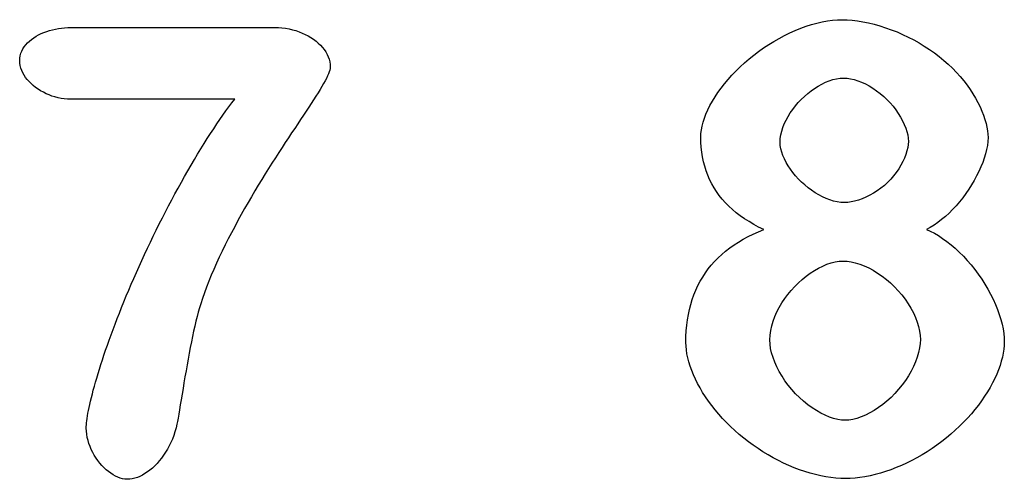
# Model space of a CAD drawing. Units: millimetres. Extents: x -1940 to 2360, y -1452 to 3960.
# Drawn here: x -82 to 188, y 3318 to 3444 of the extents above; entities that cross this region are included whole.
import ezdxf

# ---------------------------------------------------------------- set-up
doc = ezdxf.new("R2010")
doc.units = ezdxf.units.MM

# ---------------------------------------------------------------- blocks, each defined once
blk = doc.blocks.new('2D_pro_DWG')
at = {"color": 7, "linetype": 'Continuous'}
for p, q in [((133.65, 3442.57), (135.13, 3443.04)), ((135.13, 3443.04), (136.59, 3443.45)), ((136.59, 3443.45), (138.03, 3443.78)), ((138.03, 3443.78), (139.45, 3444.05)), ((139.45, 3444.05), (140.83, 3444.24)), ((140.83, 3444.24), (142.18, 3444.35)), ((142.18, 3444.35), (143.48, 3444.39)), ((143.48, 3444.39), (144.83, 3444.35)), ((144.83, 3444.35), (146.24, 3444.25)), ((146.24, 3444.25), (147.69, 3444.07)), ((147.69, 3444.07), (149.19, 3443.83)), ((149.19, 3443.83), (150.71, 3443.52)), ((150.71, 3443.52), (152.26, 3443.14)), ((152.26, 3443.14), (153.82, 3442.7)), ((153.82, 3442.7), (155.39, 3442.2)), ((-77.18, 3439.85), (-76.5, 3440.22)), ((-76.5, 3440.22), (-75.78, 3440.57)), ((-75.78, 3440.57), (-75.04, 3440.88)), ((-75.04, 3440.88), (-74.28, 3441.17)), ((-74.28, 3441.17), (-73.49, 3441.42)), ((-73.49, 3441.42), (-72.69, 3441.64)), ((-72.69, 3441.64), (-71.88, 3441.83)), ((-71.88, 3441.83), (-71.05, 3441.98)), ((-71.05, 3441.98), (-70.22, 3442.1)), ((-70.22, 3442.1), (-69.39, 3442.19)), ((-69.39, 3442.19), (-68.55, 3442.24)), ((-68.55, 3442.24), (-67.73, 3442.26)), ((-67.73, 3442.26), (-11.87, 3442.26)), ((-11.87, 3442.26), (-10.87, 3442.23)), ((-10.87, 3442.23), (-9.88, 3442.15)), ((-9.88, 3442.15), (-8.9, 3442.03)), ((-8.9, 3442.03), (-7.95, 3441.86)), ((-7.95, 3441.86), (-7.01, 3441.64)), ((-7.01, 3441.64), (-6.1, 3441.38)), ((-6.1, 3441.38), (-5.21, 3441.08)), ((-5.21, 3441.08), (-4.35, 3440.73)), ((-4.35, 3440.73), (-3.52, 3440.36)), ((-3.52, 3440.36), (-2.72, 3439.94)), ((126.26, 3439.27), (127.72, 3440.05)), ((127.72, 3440.05), (129.2, 3440.77)), ((129.2, 3440.77), (130.68, 3441.43)), ((130.68, 3441.43), (132.17, 3442.03)), ((132.17, 3442.03), (133.65, 3442.57)), ((155.39, 3442.2), (156.96, 3441.64)), ((156.96, 3441.64), (158.52, 3441.02)), ((158.52, 3441.02), (160.06, 3440.35)), ((160.06, 3440.35), (161.59, 3439.62)), ((-80.44, 3436.98), (-80.01, 3437.53)), ((-80.01, 3437.53), (-79.54, 3438.05)), ((-79.54, 3438.05), (-79.01, 3438.54)), ((-79.01, 3438.54), (-78.44, 3439)), ((-78.44, 3439), (-77.83, 3439.44)), ((-77.83, 3439.44), (-77.18, 3439.85)), ((-2.72, 3439.94), (-1.96, 3439.49)), ((-1.96, 3439.49), (-1.24, 3439.01)), ((-1.24, 3439.01), (-0.56, 3438.5)), ((-0.56, 3438.5), (0.07, 3437.96)), ((0.07, 3437.96), (0.66, 3437.39)), ((0.66, 3437.39), (1.2, 3436.8)), ((122, 3436.65), (123.39, 3437.57)), ((123.39, 3437.57), (124.81, 3438.45)), ((124.81, 3438.45), (126.26, 3439.27)), ((161.59, 3439.62), (163.09, 3438.84)), ((163.09, 3438.84), (164.56, 3438.02)), ((164.56, 3438.02), (166, 3437.14)), ((-81.54, 3434.52), (-81.36, 3435.18)), ((-81.36, 3435.18), (-81.11, 3435.8)), ((-81.11, 3435.8), (-80.81, 3436.41)), ((-80.81, 3436.41), (-80.44, 3436.98)), ((1.2, 3436.8), (1.68, 3436.18)), ((1.68, 3436.18), (2.11, 3435.55)), ((2.11, 3435.55), (2.48, 3434.89)), ((2.48, 3434.89), (2.79, 3434.22)), ((118.01, 3433.63), (119.3, 3434.68)), ((119.3, 3434.68), (120.63, 3435.68)), ((120.63, 3435.68), (122, 3436.65)), ((166, 3437.14), (167.4, 3436.22)), ((167.4, 3436.22), (168.76, 3435.26)), ((168.76, 3435.26), (170.06, 3434.26)), ((-81.69, 3433.14), (-81.65, 3433.84)), ((-81.66, 3432.46), (-81.69, 3433.14)), ((-81.55, 3431.79), (-81.66, 3432.46)), ((-81.65, 3433.84), (-81.54, 3434.52)), ((2.79, 3434.22), (3.03, 3433.53)), ((3.03, 3433.53), (3.21, 3432.83)), ((3.21, 3432.83), (3.32, 3432.12)), ((3.32, 3432.12), (3.36, 3431.4)), ((115.56, 3431.45), (116.76, 3432.56)), ((116.76, 3432.56), (118.01, 3433.63)), ((170.06, 3434.26), (171.32, 3433.23)), ((171.32, 3433.23), (172.53, 3432.16)), ((172.53, 3432.16), (173.68, 3431.06)), ((-81.38, 3431.13), (-81.55, 3431.79)), ((-81.14, 3430.47), (-81.38, 3431.13)), ((-80.85, 3429.83), (-81.14, 3430.47)), ((-80.49, 3429.2), (-80.85, 3429.83)), ((-80.08, 3428.58), (-80.49, 3429.2)), ((2.86, 3429.56), (2.6, 3428.96)), ((3.08, 3430.1), (2.86, 3429.56)), ((3.23, 3430.59), (3.08, 3430.1)), ((3.32, 3431.02), (3.23, 3430.59)), ((3.36, 3431.4), (3.32, 3431.02)), ((113.3, 3429.17), (114.4, 3430.32)), ((114.4, 3430.32), (115.56, 3431.45)), ((173.68, 3431.06), (174.78, 3429.94)), ((174.78, 3429.94), (175.81, 3428.8)), ((-79.62, 3427.99), (-80.08, 3428.58)), ((-79.11, 3427.41), (-79.62, 3427.99)), ((-78.56, 3426.86), (-79.11, 3427.41)), ((-77.96, 3426.33), (-78.56, 3426.86)), ((1.5, 3426.86), (1.04, 3426.07)), ((1.91, 3427.61), (1.5, 3426.86)), ((2.28, 3428.31), (1.91, 3427.61)), ((2.6, 3428.96), (2.28, 3428.31)), ((110.35, 3425.62), (111.27, 3426.82)), ((111.27, 3426.82), (112.26, 3428)), ((112.26, 3428), (113.3, 3429.17)), ((136.93, 3426.18), (137.93, 3426.74)), ((137.93, 3426.74), (138.93, 3427.22)), ((138.93, 3427.22), (139.95, 3427.63)), ((139.95, 3427.63), (140.96, 3427.95)), ((140.96, 3427.95), (141.97, 3428.19)), ((141.97, 3428.19), (142.98, 3428.34)), ((142.98, 3428.34), (143.97, 3428.39)), ((143.97, 3428.39), (144.87, 3428.34)), ((144.87, 3428.34), (145.82, 3428.2)), ((145.82, 3428.2), (146.8, 3427.97)), ((146.8, 3427.97), (147.81, 3427.66)), ((147.81, 3427.66), (148.84, 3427.26)), ((148.84, 3427.26), (149.88, 3426.78)), ((149.88, 3426.78), (150.91, 3426.22)), ((175.81, 3428.8), (176.79, 3427.63)), ((176.79, 3427.63), (177.7, 3426.45)), ((-77.33, 3425.82), (-77.96, 3426.33)), ((-76.66, 3425.34), (-77.33, 3425.82)), ((-75.95, 3424.9), (-76.66, 3425.34)), ((-75.21, 3424.48), (-75.95, 3424.9)), ((-74.45, 3424.11), (-75.21, 3424.48)), ((-73.66, 3423.76), (-74.45, 3424.11)), ((-0.01, 3424.35), (-0.59, 3423.42)), ((0.54, 3425.23), (-0.01, 3424.35)), ((1.04, 3426.07), (0.54, 3425.23)), ((108.7, 3423.23), (109.49, 3424.42)), ((109.49, 3424.42), (110.35, 3425.62)), ((133.16, 3423.36), (134.06, 3424.14)), ((134.06, 3424.14), (134.99, 3424.88)), ((134.99, 3424.88), (135.95, 3425.56)), ((135.95, 3425.56), (136.93, 3426.18)), ((150.91, 3426.22), (151.93, 3425.6)), ((151.93, 3425.6), (152.94, 3424.91)), ((152.94, 3424.91), (153.92, 3424.16)), ((153.92, 3424.16), (154.87, 3423.35)), ((177.7, 3426.45), (178.54, 3425.27)), ((178.54, 3425.27), (179.32, 3424.07)), ((179.32, 3424.07), (180.04, 3422.88)), ((-72.85, 3423.46), (-73.66, 3423.76)), ((-72.03, 3423.2), (-72.85, 3423.46)), ((-71.19, 3422.98), (-72.03, 3423.2)), ((-70.33, 3422.8), (-71.19, 3422.98)), ((-69.47, 3422.68), (-70.33, 3422.8)), ((-68.6, 3422.6), (-69.47, 3422.68)), ((-67.73, 3422.57), (-68.6, 3422.6)), ((-22.83, 3422.57), (-67.73, 3422.57)), ((-24.4, 3420.52), (-23.6, 3421.57)), ((-23.6, 3421.57), (-22.83, 3422.57)), ((-1.86, 3421.45), (-2.55, 3420.4)), ((-1.21, 3422.46), (-1.86, 3421.45)), ((-0.59, 3423.42), (-1.21, 3422.46)), ((107.31, 3420.85), (107.97, 3422.03)), ((107.97, 3422.03), (108.7, 3423.23)), ((130.69, 3420.74), (131.47, 3421.65)), ((131.47, 3421.65), (132.29, 3422.52)), ((132.29, 3422.52), (133.16, 3423.36)), ((154.87, 3423.35), (155.77, 3422.49)), ((155.77, 3422.49), (156.64, 3421.59)), ((156.64, 3421.59), (157.44, 3420.66)), ((180.04, 3422.88), (180.68, 3421.69)), ((180.68, 3421.69), (181.26, 3420.51)), ((-26.03, 3418.26), (-25.21, 3419.41)), ((-25.21, 3419.41), (-24.4, 3420.52)), ((-3.26, 3419.32), (-4.01, 3418.19)), ((-2.55, 3420.4), (-3.26, 3419.32)), ((105.79, 3417.39), (106.22, 3418.52)), ((106.22, 3418.52), (106.73, 3419.67)), ((106.73, 3419.67), (107.31, 3420.85)), ((128.68, 3417.85), (129.29, 3418.84)), ((129.29, 3418.84), (129.96, 3419.8)), ((129.96, 3419.8), (130.69, 3420.74)), ((157.44, 3420.66), (158.19, 3419.69)), ((158.19, 3419.69), (158.88, 3418.71)), ((158.88, 3418.71), (159.5, 3417.71)), ((181.26, 3420.51), (181.77, 3419.34)), ((181.77, 3419.34), (182.22, 3418.19)), ((-28.58, 3414.52), (-27.72, 3415.81)), ((-27.72, 3415.81), (-26.87, 3417.06)), ((-26.87, 3417.06), (-26.03, 3418.26)), ((-5.58, 3415.83), (-6.4, 3414.6)), ((-4.78, 3417.03), (-5.58, 3415.83)), ((-4.01, 3418.19), (-4.78, 3417.03)), ((105.15, 3415.23), (105.43, 3416.29)), ((105.43, 3416.29), (105.79, 3417.39)), ((127.26, 3414.83), (127.66, 3415.84)), ((127.66, 3415.84), (128.14, 3416.85)), ((128.14, 3416.85), (128.68, 3417.85)), ((159.5, 3417.71), (160.05, 3416.7)), ((160.05, 3416.7), (160.52, 3415.7)), ((160.52, 3415.7), (160.91, 3414.7)), ((182.22, 3418.19), (182.59, 3417.07)), ((182.59, 3417.07), (182.9, 3415.98)), ((182.9, 3415.98), (183.13, 3414.94)), ((-30.33, 3411.83), (-29.45, 3413.19)), ((-29.45, 3413.19), (-28.58, 3414.52)), ((-7.24, 3413.34), (-8.1, 3412.04)), ((-6.4, 3414.6), (-7.24, 3413.34)), ((104.79, 3412.29), (104.83, 3413.22)), ((104.83, 3413.22), (104.95, 3414.2)), ((104.95, 3414.2), (105.15, 3415.23)), ((126.71, 3412.81), (126.94, 3413.82)), ((126.94, 3413.82), (127.26, 3414.83)), ((160.91, 3414.7), (161.22, 3413.73)), ((161.22, 3413.73), (161.44, 3412.79)), ((183.13, 3414.94), (183.3, 3413.93)), ((183.3, 3413.93), (183.4, 3412.99)), ((-32.09, 3408.99), (-31.21, 3410.43)), ((-31.21, 3410.43), (-30.33, 3411.83)), ((-8.97, 3410.71), (-9.86, 3409.35)), ((-8.1, 3412.04), (-8.97, 3410.71)), ((104.82, 3410.86), (104.79, 3412.29)), ((104.91, 3409.46), (104.82, 3410.86)), ((126.51, 3410.84), (126.56, 3411.82)), ((126.56, 3409.94), (126.51, 3410.84)), ((126.56, 3411.82), (126.71, 3412.81)), ((161.44, 3412.79), (161.57, 3411.88)), ((161.57, 3411.88), (161.62, 3411.03)), ((161.62, 3411.03), (161.57, 3410.22)), ((183.39, 3411.04), (183.27, 3409.95)), ((183.44, 3412.1), (183.39, 3411.04)), ((183.4, 3412.99), (183.44, 3412.1)), ((-32.98, 3407.53), (-32.09, 3408.99)), ((-10.77, 3407.95), (-11.68, 3406.53)), ((-9.86, 3409.35), (-10.77, 3407.95)), ((105.06, 3408.1), (104.91, 3409.46)), ((105.27, 3406.76), (105.06, 3408.1)), ((126.71, 3409.02), (126.56, 3409.94)), ((126.95, 3408.09), (126.71, 3409.02)), ((127.27, 3407.15), (126.95, 3408.09)), ((161.23, 3408.42), (160.94, 3407.46)), ((161.45, 3409.35), (161.23, 3408.42)), ((161.57, 3410.22), (161.45, 3409.35)), ((182.77, 3407.65), (182.41, 3406.46)), ((183.06, 3408.82), (182.77, 3407.65)), ((183.27, 3409.95), (183.06, 3408.82)), ((-34.76, 3404.52), (-33.87, 3406.04)), ((-33.87, 3406.04), (-32.98, 3407.53)), ((-12.61, 3405.08), (-13.54, 3403.6)), ((-11.68, 3406.53), (-12.61, 3405.08)), ((105.54, 3405.46), (105.27, 3406.76)), ((105.87, 3404.2), (105.54, 3405.46)), ((127.68, 3406.21), (127.27, 3407.15)), ((128.17, 3405.26), (127.68, 3406.21)), ((128.72, 3404.32), (128.17, 3405.26)), ((160.11, 3405.48), (159.59, 3404.48)), ((160.57, 3406.48), (160.11, 3405.48)), ((160.94, 3407.46), (160.57, 3406.48)), ((181.99, 3405.25), (181.49, 3404.03)), ((182.41, 3406.46), (181.99, 3405.25)), ((-36.54, 3401.42), (-35.65, 3402.98)), ((-35.65, 3402.98), (-34.76, 3404.52)), ((-13.54, 3403.6), (-14.48, 3402.1)), ((106.26, 3402.96), (105.87, 3404.2)), ((106.71, 3401.75), (106.26, 3402.96)), ((129.34, 3403.39), (128.72, 3404.32)), ((130.03, 3402.48), (129.34, 3403.39)), ((130.77, 3401.59), (130.03, 3402.48)), ((158.33, 3402.52), (157.59, 3401.57)), ((158.99, 3403.49), (158.33, 3402.52)), ((159.59, 3404.48), (158.99, 3403.49)), ((180.94, 3402.8), (180.32, 3401.57)), ((181.49, 3404.03), (180.94, 3402.8)), ((-38.31, 3398.24), (-37.43, 3399.84)), ((-37.43, 3399.84), (-36.54, 3401.42)), ((-15.42, 3400.57), (-16.36, 3399.02)), ((-14.48, 3402.1), (-15.42, 3400.57)), ((107.22, 3400.58), (106.71, 3401.75)), ((107.79, 3399.44), (107.22, 3400.58)), ((131.56, 3400.72), (130.77, 3401.59)), ((132.39, 3399.89), (131.56, 3400.72)), ((133.27, 3399.1), (132.39, 3399.89)), ((155.95, 3399.79), (155.05, 3398.97)), ((156.8, 3400.66), (155.95, 3399.79)), ((157.59, 3401.57), (156.8, 3400.66)), ((179.65, 3400.35), (178.93, 3399.13)), ((180.32, 3401.57), (179.65, 3400.35)), ((-39.19, 3396.63), (-38.31, 3398.24)), ((-17.31, 3397.45), (-18.25, 3395.86)), ((-16.36, 3399.02), (-17.31, 3397.45)), ((108.42, 3398.34), (107.79, 3399.44)), ((109.11, 3397.26), (108.42, 3398.34)), ((109.86, 3396.22), (109.11, 3397.26)), ((134.18, 3398.34), (133.27, 3399.1)), ((135.13, 3397.64), (134.18, 3398.34)), ((136.1, 3396.98), (135.13, 3397.64)), ((137.09, 3396.38), (136.1, 3396.98)), ((152.1, 3396.84), (151.07, 3396.26)), ((153.12, 3397.49), (152.1, 3396.84)), ((154.1, 3398.2), (153.12, 3397.49)), ((155.05, 3398.97), (154.1, 3398.2)), ((178.16, 3397.93), (177.35, 3396.75)), ((178.93, 3399.13), (178.16, 3397.93)), ((-40.92, 3393.36), (-40.06, 3395)), ((-40.06, 3395), (-39.19, 3396.63)), ((-19.18, 3394.25), (-20.11, 3392.62)), ((-18.25, 3395.86), (-19.18, 3394.25)), ((110.66, 3395.21), (109.86, 3396.22)), ((111.53, 3394.23), (110.66, 3395.21)), ((112.46, 3393.29), (111.53, 3394.23)), ((138.09, 3395.85), (137.09, 3396.38)), ((139.11, 3395.38), (138.09, 3395.85)), ((140.13, 3394.99), (139.11, 3395.38)), ((141.15, 3394.68), (140.13, 3394.99)), ((142.16, 3394.45), (141.15, 3394.68)), ((143.17, 3394.3), (142.16, 3394.45)), ((144.16, 3394.26), (143.17, 3394.3)), ((145.01, 3394.3), (144.16, 3394.26)), ((145.93, 3394.43), (145.01, 3394.3)), ((146.91, 3394.64), (145.93, 3394.43)), ((147.93, 3394.93), (146.91, 3394.64)), ((148.97, 3395.3), (147.93, 3394.93)), ((150.02, 3395.74), (148.97, 3395.3)), ((151.07, 3396.26), (150.02, 3395.74)), ((175.61, 3394.48), (174.69, 3393.4)), ((176.5, 3395.6), (175.61, 3394.48)), ((177.35, 3396.75), (176.5, 3395.6)), ((-42.63, 3390.06), (-41.78, 3391.72)), ((-41.78, 3391.72), (-40.92, 3393.36)), ((-20.11, 3392.62), (-21.03, 3390.98)), ((113.45, 3392.37), (112.46, 3393.29)), ((114.5, 3391.49), (113.45, 3392.37)), ((115.61, 3390.64), (114.5, 3391.49)), ((173.74, 3392.37), (172.76, 3391.38)), ((174.69, 3393.4), (173.74, 3392.37)), ((-43.46, 3388.4), (-42.63, 3390.06)), ((-21.94, 3389.32), (-22.83, 3387.66)), ((-21.03, 3390.98), (-21.94, 3389.32)), ((116.78, 3389.83), (115.61, 3390.64)), ((118.01, 3389.04), (116.78, 3389.83)), ((119.29, 3388.29), (118.01, 3389.04)), ((169.71, 3388.8), (168.67, 3388.08)), ((170.74, 3389.59), (169.71, 3388.8)), ((171.76, 3390.46), (170.74, 3389.59)), ((172.76, 3391.38), (171.76, 3390.46)), ((-45.11, 3385.07), (-44.29, 3386.74)), ((-44.29, 3386.74), (-43.46, 3388.4)), ((-22.83, 3387.66), (-23.71, 3385.99)), ((119.11, 3385.62), (120.56, 3386.27)), ((120.64, 3387.57), (119.29, 3388.29)), ((120.56, 3386.27), (122.05, 3386.89)), ((122.05, 3386.89), (120.64, 3387.57)), ((167.62, 3387.44), (166.56, 3386.89)), ((166.56, 3386.89), (167.64, 3386.42)), ((168.67, 3388.08), (167.62, 3387.44)), ((167.64, 3386.42), (168.75, 3385.86)), ((-46.7, 3381.74), (-45.91, 3383.41)), ((-45.91, 3383.41), (-45.11, 3385.07)), ((-24.58, 3384.31), (-25.42, 3382.64)), ((-23.71, 3385.99), (-24.58, 3384.31)), ((113.89, 3382.66), (115.11, 3383.45)), ((115.11, 3383.45), (116.39, 3384.21)), ((116.39, 3384.21), (117.73, 3384.93)), ((117.73, 3384.93), (119.11, 3385.62)), ((168.75, 3385.86), (169.88, 3385.2)), ((169.88, 3385.2), (171.02, 3384.46)), ((171.02, 3384.46), (172.17, 3383.63)), ((172.17, 3383.63), (173.32, 3382.73)), ((-47.48, 3380.08), (-46.7, 3381.74)), ((-26.24, 3380.96), (-27.03, 3379.29)), ((-25.42, 3382.64), (-26.24, 3380.96)), ((110.54, 3380.05), (111.6, 3380.96)), ((111.6, 3380.96), (112.72, 3381.82)), ((112.72, 3381.82), (113.89, 3382.66)), ((173.32, 3382.73), (174.46, 3381.75)), ((174.46, 3381.75), (175.58, 3380.7)), ((175.58, 3380.7), (176.68, 3379.59)), ((-48.99, 3376.78), (-48.24, 3378.43)), ((-48.24, 3378.43), (-47.48, 3380.08)), ((-27.03, 3379.29), (-27.79, 3377.62)), ((107.68, 3377.12), (108.58, 3378.13)), ((108.58, 3378.13), (109.53, 3379.11)), ((109.53, 3379.11), (110.54, 3380.05)), ((140.46, 3377.74), (141.59, 3378.02)), ((141.59, 3378.02), (142.69, 3378.2)), ((142.69, 3378.2), (143.77, 3378.25)), ((143.77, 3378.25), (144.83, 3378.2)), ((144.83, 3378.2), (145.94, 3378.04)), ((145.94, 3378.04), (147.1, 3377.77)), ((176.68, 3379.59), (177.76, 3378.42)), ((177.76, 3378.42), (178.8, 3377.2)), ((-49.73, 3375.13), (-48.99, 3376.78)), ((-28.53, 3375.97), (-29.23, 3374.33)), ((-27.79, 3377.62), (-28.53, 3375.97)), ((106.05, 3374.98), (106.84, 3376.07)), ((106.84, 3376.07), (107.68, 3377.12)), ((134.78, 3374.91), (135.9, 3375.65)), ((135.9, 3375.65), (137.04, 3376.31)), ((137.04, 3376.31), (138.18, 3376.88)), ((138.18, 3376.88), (139.32, 3377.36)), ((139.32, 3377.36), (140.46, 3377.74)), ((147.1, 3377.77), (148.3, 3377.4)), ((148.3, 3377.4), (149.53, 3376.93)), ((149.53, 3376.93), (150.76, 3376.37)), ((150.76, 3376.37), (151.99, 3375.71)), ((151.99, 3375.71), (153.22, 3374.96)), ((178.8, 3377.2), (179.81, 3375.94)), ((179.81, 3375.94), (180.78, 3374.63)), ((-51.15, 3371.88), (-50.45, 3373.5)), ((-50.45, 3373.5), (-49.73, 3375.13)), ((-29.9, 3372.71), (-30.52, 3371.12)), ((-29.23, 3374.33), (-29.9, 3372.71)), ((104.01, 3371.5), (104.64, 3372.7)), ((104.64, 3372.7), (105.32, 3373.86)), ((105.32, 3373.86), (106.05, 3374.98)), ((131.55, 3372.27), (132.59, 3373.21)), ((132.59, 3373.21), (133.67, 3374.1)), ((133.67, 3374.1), (134.78, 3374.91)), ((153.22, 3374.96), (154.43, 3374.13)), ((154.43, 3374.13), (155.6, 3373.23)), ((155.6, 3373.23), (156.74, 3372.25)), ((180.78, 3374.63), (181.7, 3373.3)), ((181.7, 3373.3), (182.56, 3371.93)), ((-52.5, 3368.67), (-51.83, 3370.27)), ((-51.83, 3370.27), (-51.15, 3371.88)), ((-30.52, 3371.12), (-31.11, 3369.55)), ((102.92, 3369), (103.44, 3370.27)), ((103.44, 3370.27), (104.01, 3371.5)), ((128.66, 3369.09), (129.57, 3370.2)), ((129.57, 3370.2), (130.54, 3371.26)), ((130.54, 3371.26), (131.55, 3372.27)), ((156.74, 3372.25), (157.84, 3371.21)), ((157.84, 3371.21), (158.87, 3370.11)), ((158.87, 3370.11), (159.85, 3368.96)), ((182.56, 3371.93), (183.38, 3370.55)), ((183.38, 3370.55), (184.13, 3369.15)), ((-53.15, 3367.09), (-52.5, 3368.67)), ((-31.65, 3368.02), (-32.14, 3366.52)), ((-31.11, 3369.55), (-31.65, 3368.02)), ((102.05, 3366.36), (102.46, 3367.7)), ((102.46, 3367.7), (102.92, 3369)), ((127.01, 3366.76), (127.8, 3367.95)), ((127.8, 3367.95), (128.66, 3369.09)), ((159.85, 3368.96), (160.76, 3367.77)), ((160.76, 3367.77), (161.59, 3366.55)), ((184.13, 3369.15), (184.83, 3367.75)), ((184.83, 3367.75), (185.46, 3366.35)), ((-54.4, 3363.99), (-53.79, 3365.53)), ((-53.79, 3365.53), (-53.15, 3367.09)), ((-32.47, 3365.4), (-32.8, 3364.23)), ((-32.14, 3366.52), (-32.47, 3365.4)), ((101.4, 3363.57), (101.7, 3364.98)), ((101.7, 3364.98), (102.05, 3366.36)), ((125.64, 3364.3), (126.28, 3365.55)), ((126.28, 3365.55), (127.01, 3366.76)), ((161.59, 3366.55), (162.34, 3365.3)), ((162.34, 3365.3), (163, 3364.04)), ((185.46, 3366.35), (186.02, 3364.96)), ((186.02, 3364.96), (186.51, 3363.58)), ((-55.57, 3360.96), (-55, 3362.46)), ((-55, 3362.46), (-54.4, 3363.99)), ((-33.12, 3363), (-33.44, 3361.73)), ((-32.8, 3364.23), (-33.12, 3363)), ((100.96, 3360.63), (101.15, 3362.12)), ((101.15, 3362.12), (101.4, 3363.57)), ((124.59, 3361.77), (125.07, 3363.04)), ((125.07, 3363.04), (125.64, 3364.3)), ((163, 3364.04), (163.57, 3362.77)), ((163.57, 3362.77), (164.05, 3361.5)), ((186.51, 3363.58), (186.93, 3362.23)), ((186.93, 3362.23), (187.28, 3360.91)), ((-56.67, 3358.02), (-56.13, 3359.48)), ((-56.13, 3359.48), (-55.57, 3360.96)), ((-33.76, 3360.4), (-34.07, 3359.01)), ((-33.44, 3361.73), (-33.76, 3360.4)), ((100.74, 3357.55), (100.83, 3359.11)), ((100.83, 3359.11), (100.96, 3360.63)), ((123.76, 3357.91), (123.93, 3359.19)), ((123.93, 3359.19), (124.21, 3360.48)), ((124.21, 3360.48), (124.59, 3361.77)), ((164.05, 3361.5), (164.42, 3360.26)), ((164.42, 3360.26), (164.7, 3359.04)), ((187.28, 3360.91), (187.55, 3359.64)), ((187.55, 3359.64), (187.74, 3358.41)), ((-57.68, 3355.19), (-57.19, 3356.59)), ((-57.19, 3356.59), (-56.67, 3358.02)), ((-34.37, 3357.57), (-34.68, 3356.09)), ((-34.07, 3359.01), (-34.37, 3357.57)), ((100.72, 3355.95), (100.74, 3357.55)), ((123.7, 3356.63), (123.76, 3357.91)), ((123.76, 3355.5), (123.7, 3356.63)), ((164.7, 3359.04), (164.86, 3357.86)), ((164.86, 3357.86), (164.91, 3356.73)), ((164.91, 3356.73), (164.86, 3355.61)), ((187.74, 3358.41), (187.86, 3357.24)), ((187.86, 3357.24), (187.9, 3356.14)), ((-58.62, 3352.46), (-58.16, 3353.81)), ((-58.16, 3353.81), (-57.68, 3355.19)), ((-34.98, 3354.56), (-35.28, 3352.99)), ((-34.68, 3356.09), (-34.98, 3354.56)), ((100.75, 3354.95), (100.72, 3355.95)), ((100.85, 3353.9), (100.75, 3354.95)), ((101.01, 3352.83), (100.85, 3353.9)), ((123.92, 3354.31), (123.76, 3355.5)), ((124.2, 3353.07), (123.92, 3354.31)), ((164.7, 3354.43), (164.43, 3353.2)), ((164.86, 3355.61), (164.7, 3354.43)), ((187.77, 3354.1), (187.6, 3353.02)), ((187.86, 3355.14), (187.77, 3354.1)), ((187.9, 3356.14), (187.86, 3355.14)), ((-59.47, 3349.85), (-59.05, 3351.14)), ((-59.05, 3351.14), (-58.62, 3352.46)), ((-35.57, 3351.39), (-35.86, 3349.77)), ((-35.28, 3352.99), (-35.57, 3351.39)), ((101.24, 3351.72), (101.01, 3352.83)), ((101.53, 3350.59), (101.24, 3351.72)), ((124.57, 3351.81), (124.2, 3353.07)), ((125.05, 3350.52), (124.57, 3351.81)), ((164.05, 3351.94), (163.58, 3350.66)), ((164.43, 3353.2), (164.05, 3351.94)), ((187.37, 3351.91), (187.08, 3350.77)), ((187.6, 3353.02), (187.37, 3351.91)), ((-60.24, 3347.38), (-59.87, 3348.6)), ((-59.87, 3348.6), (-59.47, 3349.85)), ((-35.86, 3349.77), (-36.15, 3348.14)), ((101.89, 3349.44), (101.53, 3350.59)), ((102.3, 3348.27), (101.89, 3349.44)), ((125.62, 3349.23), (125.05, 3350.52)), ((126.28, 3347.94), (125.62, 3349.23)), ((163.02, 3349.36), (162.36, 3348.07)), ((163.58, 3350.66), (163.02, 3349.36)), ((186.3, 3348.43), (185.82, 3347.24)), ((186.72, 3349.61), (186.3, 3348.43)), ((187.08, 3350.77), (186.72, 3349.61)), ((-60.93, 3345.04), (-60.59, 3346.19)), ((-60.59, 3346.19), (-60.24, 3347.38)), ((-36.43, 3346.5), (-36.71, 3344.88)), ((-36.15, 3348.14), (-36.43, 3346.5)), ((102.78, 3347.08), (102.3, 3348.27)), ((103.33, 3345.88), (102.78, 3347.08)), ((103.93, 3344.67), (103.33, 3345.88)), ((127.03, 3346.66), (126.28, 3347.94)), ((127.85, 3345.41), (127.03, 3346.66)), ((161.62, 3346.79), (160.81, 3345.53)), ((162.36, 3348.07), (161.62, 3346.79)), ((185.27, 3346.04), (184.67, 3344.82)), ((185.82, 3347.24), (185.27, 3346.04)), ((-61.53, 3342.86), (-61.24, 3343.93)), ((-61.24, 3343.93), (-60.93, 3345.04)), ((-36.97, 3343.28), (-37.23, 3341.73)), ((-36.71, 3344.88), (-36.97, 3343.28)), ((104.59, 3343.46), (103.93, 3344.67)), ((105.3, 3342.25), (104.59, 3343.46)), ((128.75, 3344.19), (127.85, 3345.41)), ((129.72, 3343.01), (128.75, 3344.19)), ((130.74, 3341.88), (129.72, 3343.01)), ((158.96, 3343.11), (157.94, 3341.97)), ((159.92, 3344.3), (158.96, 3343.11)), ((160.81, 3345.53), (159.92, 3344.3)), ((184, 3343.6), (183.28, 3342.38)), ((184.67, 3344.82), (184, 3343.6)), ((-62.28, 3339.88), (-62.05, 3340.83)), ((-62.05, 3340.83), (-61.8, 3341.83)), ((-61.8, 3341.83), (-61.53, 3342.86)), ((-37.48, 3340.23), (-37.71, 3338.81)), ((-37.23, 3341.73), (-37.48, 3340.23)), ((106.08, 3341.04), (105.3, 3342.25)), ((106.91, 3339.84), (106.08, 3341.04)), ((131.81, 3340.81), (130.74, 3341.88)), ((132.93, 3339.81), (131.81, 3340.81)), ((156.88, 3340.89), (155.77, 3339.88)), ((157.94, 3341.97), (156.88, 3340.89)), ((182.51, 3341.17), (181.67, 3339.95)), ((183.28, 3342.38), (182.51, 3341.17)), ((-62.84, 3337.29), (-62.67, 3338.11)), ((-62.67, 3338.11), (-62.49, 3338.97)), ((-62.49, 3338.97), (-62.28, 3339.88)), ((-37.71, 3338.81), (-37.94, 3337.48)), ((107.79, 3338.64), (106.91, 3339.84)), ((108.72, 3337.46), (107.79, 3338.64)), ((134.08, 3338.87), (132.93, 3339.81)), ((135.25, 3338.02), (134.08, 3338.87)), ((136.44, 3337.25), (135.25, 3338.02)), ((153.45, 3338.07), (152.26, 3337.29)), ((154.62, 3338.93), (153.45, 3338.07)), ((155.77, 3339.88), (154.62, 3338.93)), ((179.85, 3337.56), (178.87, 3336.38)), ((180.79, 3338.75), (179.85, 3337.56)), ((181.67, 3339.95), (180.79, 3338.75)), ((-63.31, 3334.48), (-63.22, 3335.11)), ((-63.22, 3335.11), (-63.11, 3335.79)), ((-63.11, 3335.79), (-62.99, 3336.51)), ((-62.99, 3336.51), (-62.84, 3337.29)), ((-38.33, 3335.2), (-38.49, 3334.28)), ((-38.14, 3336.27), (-38.33, 3335.2)), ((-37.94, 3337.48), (-38.14, 3336.27)), ((109.71, 3336.29), (108.72, 3337.46)), ((110.74, 3335.13), (109.71, 3336.29)), ((111.82, 3334), (110.74, 3335.13)), ((137.64, 3336.57), (136.44, 3337.25)), ((138.84, 3335.99), (137.64, 3336.57)), ((140.01, 3335.5), (138.84, 3335.99)), ((141.17, 3335.12), (140.01, 3335.5)), ((142.28, 3334.84), (141.17, 3335.12)), ((143.35, 3334.67), (142.28, 3334.84)), ((146.43, 3334.84), (145.36, 3334.67)), ((147.54, 3335.12), (146.43, 3334.84)), ((148.7, 3335.51), (147.54, 3335.12)), ((149.87, 3336.01), (148.7, 3335.51)), ((151.07, 3336.6), (149.87, 3336.01)), ((152.26, 3337.29), (151.07, 3336.6)), ((177.83, 3335.22), (176.75, 3334.08)), ((178.87, 3336.38), (177.83, 3335.22)), ((-63.46, 3332.48), (-63.45, 3332.9)), ((-63.43, 3331.62), (-63.46, 3332.48)), ((-63.45, 3332.9), (-63.42, 3333.38)), ((-63.42, 3333.38), (-63.37, 3333.9)), ((-63.37, 3333.9), (-63.31, 3334.48)), ((-38.88, 3332.49), (-39.17, 3331.46)), ((-38.63, 3333.55), (-38.88, 3332.49)), ((-38.49, 3334.28), (-38.63, 3333.55)), ((112.94, 3332.89), (111.82, 3334)), ((114.1, 3331.81), (112.94, 3332.89)), ((144.36, 3334.62), (143.35, 3334.67)), ((145.36, 3334.67), (144.36, 3334.62)), ((175.63, 3332.96), (174.47, 3331.87)), ((176.75, 3334.08), (175.63, 3332.96)), ((-63.34, 3330.76), (-63.43, 3331.62)), ((-63.19, 3329.9), (-63.34, 3330.76)), ((-62.98, 3329.05), (-63.19, 3329.9)), ((-39.88, 3329.47), (-40.29, 3328.51)), ((-39.5, 3330.45), (-39.88, 3329.47)), ((-39.17, 3331.46), (-39.5, 3330.45)), ((115.31, 3330.75), (114.1, 3331.81)), ((116.55, 3329.73), (115.31, 3330.75)), ((117.82, 3328.73), (116.55, 3329.73)), ((172.03, 3329.78), (170.76, 3328.78)), ((173.27, 3330.81), (172.03, 3329.78)), ((174.47, 3331.87), (173.27, 3330.81)), ((-62.73, 3328.21), (-62.98, 3329.05)), ((-62.43, 3327.38), (-62.73, 3328.21)), ((-62.08, 3326.57), (-62.43, 3327.38)), ((-40.74, 3327.59), (-41.23, 3326.69)), ((-40.29, 3328.51), (-40.74, 3327.59)), ((119.13, 3327.77), (117.82, 3328.73)), ((120.46, 3326.85), (119.13, 3327.77)), ((121.82, 3325.97), (120.46, 3326.85)), ((168.12, 3326.89), (166.77, 3326)), ((169.45, 3327.81), (168.12, 3326.89)), ((170.76, 3328.78), (169.45, 3327.81)), ((-61.69, 3325.78), (-62.08, 3326.57)), ((-61.26, 3325.01), (-61.69, 3325.78)), ((-60.79, 3324.26), (-61.26, 3325.01)), ((-60.29, 3323.55), (-60.79, 3324.26)), ((-42.86, 3324.23), (-43.46, 3323.49)), ((-42.29, 3325.01), (-42.86, 3324.23)), ((-41.74, 3325.83), (-42.29, 3325.01)), ((-41.23, 3326.69), (-41.74, 3325.83)), ((123.21, 3325.13), (121.82, 3325.97)), ((124.62, 3324.33), (123.21, 3325.13)), ((126.04, 3323.58), (124.62, 3324.33)), ((163.99, 3324.35), (162.58, 3323.6)), ((165.39, 3325.15), (163.99, 3324.35)), ((166.77, 3326), (165.39, 3325.15)), ((-59.76, 3322.87), (-60.29, 3323.55)), ((-59.21, 3322.22), (-59.76, 3322.87)), ((-58.63, 3321.62), (-59.21, 3322.22)), ((-58.03, 3321.05), (-58.63, 3321.62)), ((-45.37, 3321.52), (-46.03, 3320.96)), ((-44.71, 3322.13), (-45.37, 3321.52)), ((-44.08, 3322.79), (-44.71, 3322.13)), ((-43.46, 3323.49), (-44.08, 3322.79)), ((127.47, 3322.87), (126.04, 3323.58)), ((128.92, 3322.22), (127.47, 3322.87)), ((130.37, 3321.61), (128.92, 3322.22)), ((131.83, 3321.06), (130.37, 3321.61)), ((158.28, 3321.62), (156.84, 3321.06)), ((159.72, 3322.23), (158.28, 3321.62)), ((161.16, 3322.89), (159.72, 3322.23)), ((162.58, 3323.6), (161.16, 3322.89)), ((-57.41, 3320.54), (-58.03, 3321.05)), ((-56.78, 3320.07), (-57.41, 3320.54)), ((-56.14, 3319.65), (-56.78, 3320.07)), ((-55.49, 3319.29), (-56.14, 3319.65)), ((-54.83, 3318.98), (-55.49, 3319.29)), ((-54.17, 3318.74), (-54.83, 3318.98)), ((-53.51, 3318.57), (-54.17, 3318.74)), ((-50.17, 3318.72), (-50.86, 3318.56)), ((-49.47, 3318.95), (-50.17, 3318.72)), ((-48.78, 3319.24), (-49.47, 3318.95)), ((-48.09, 3319.58), (-48.78, 3319.24)), ((-47.39, 3319.99), (-48.09, 3319.58)), ((-46.71, 3320.45), (-47.39, 3319.99)), ((-46.03, 3320.96), (-46.71, 3320.45)), ((133.29, 3320.56), (131.83, 3321.06)), ((134.74, 3320.11), (133.29, 3320.56)), ((136.19, 3319.72), (134.74, 3320.11)), ((137.62, 3319.39), (136.19, 3319.72)), ((139.04, 3319.11), (137.62, 3319.39)), ((140.43, 3318.89), (139.04, 3319.11)), ((141.8, 3318.74), (140.43, 3318.89)), ((143.14, 3318.65), (141.8, 3318.74)), ((144.45, 3318.62), (143.14, 3318.65)), ((145.73, 3318.65), (144.45, 3318.62)), ((147.04, 3318.74), (145.73, 3318.65)), ((148.38, 3318.9), (147.04, 3318.74)), ((149.75, 3319.11), (148.38, 3318.9)), ((151.14, 3319.39), (149.75, 3319.11)), ((152.55, 3319.72), (151.14, 3319.39)), ((153.97, 3320.11), (152.55, 3319.72)), ((155.4, 3320.56), (153.97, 3320.11)), ((156.84, 3321.06), (155.4, 3320.56)), ((-52.86, 3318.46), (-53.51, 3318.57)), ((-52.21, 3318.42), (-52.86, 3318.46)), ((-51.54, 3318.46), (-52.21, 3318.42)), ((-50.86, 3318.56), (-51.54, 3318.46))]:
    blk.add_line(p, q, dxfattribs=at)

msp = doc.modelspace()

# ---------------------------------------------------------------- block references
msp.add_blockref('2D_pro_DWG', (0, 0))

doc.saveas('drawing.dxf')
